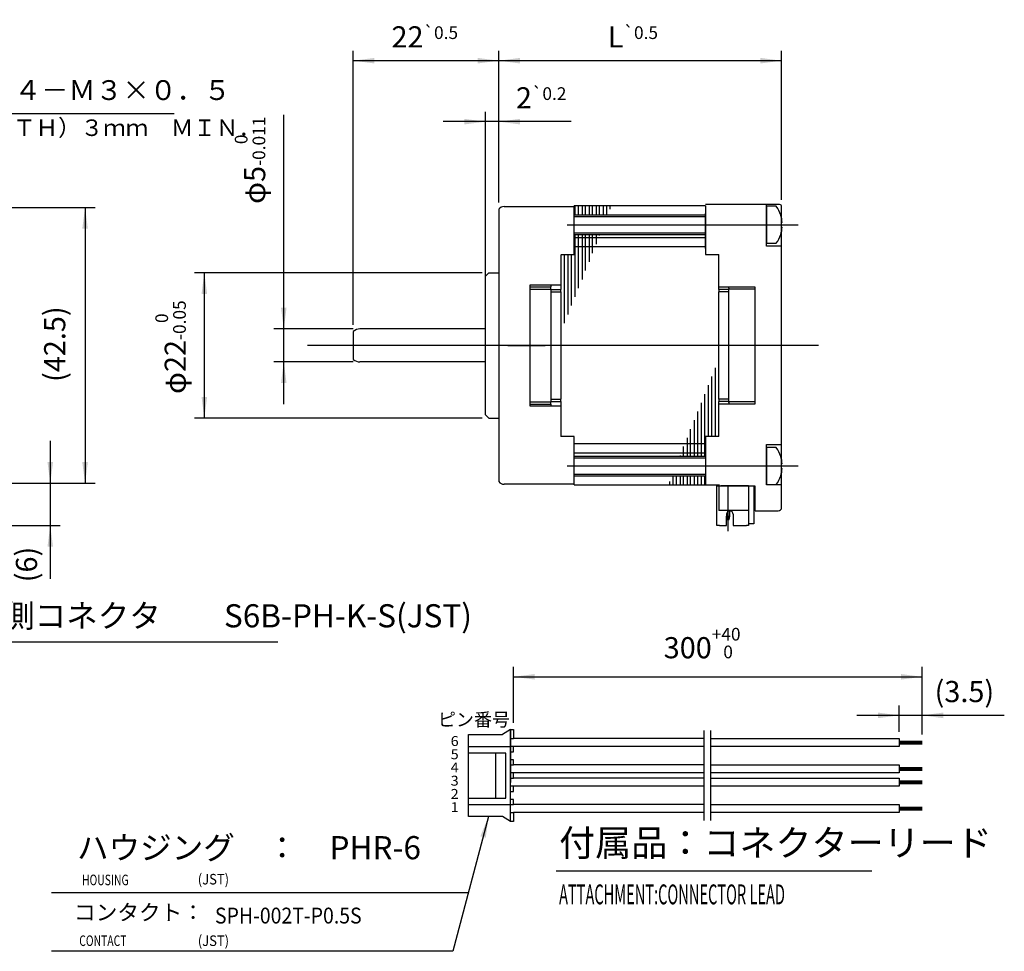
# Model space of a CAD drawing. Units: millimetres. Extents: x -347 to -123, y 75 to 222.
# Drawn here: x -272 to -123, y 81 to 222 of the extents above; entities that cross this region are included whole.
import ezdxf

# ---------------------------------------------------------------- set-up
doc = ezdxf.new("R2010")
doc.units = ezdxf.units.MM
doc.linetypes.add('DASH_CENTER', pattern=[14, 11, -1, 1, -1])
doc.linetypes.add('DOTTED', pattern=[1, 0, -1])
doc.layers.add('1', color=7, linetype='Continuous')
doc.layers.add('9', color=7, linetype='Continuous')
doc.styles.add('CONVERTER_11', font='txt.shx', dxfattribs={"width": 1.07})
doc.styles.add('CONVERTER_12', font='txt.shx', dxfattribs={"width": 0.749})
doc.styles.add('CONVERTER_13', font='txt.shx', dxfattribs={"width": 0.9})
doc.styles.add('CONVERTER_15', font='txt.shx', dxfattribs={"width": 0.642})
doc.styles.add('CONVERTER_16', font='txt.shx', dxfattribs={"width": 0.63})
doc.styles.add('CONVERTER_18', font='txt.shx', dxfattribs={"width": 0.72})
doc.styles.add('CONVERTER_19', font='txt.shx', dxfattribs={"width": 1.215})
doc.styles.add('CONVERTER_20', font='txt.shx', dxfattribs={"width": 0.54})
doc.dimstyles.new('ME10_DIM_10', dxfattribs={"dimtxt": 3.2, "dimasz": 3.2, "dimexe": 1.5, "dimexo": 1, "dimgap": 2, "dimtad": 1, "dimdec": 4, "dimdsep": 46, "dimtxsty": 'CONVERTER_13', "dimsah": 1, "dimcen": 0.09, "dimclrd": 2, "dimclre": 2, "dimclrt": 2, "dimadec": 0, "dimazin": 0, "dimtol": 1, "dimtp": 40, "dimtfac": 0.6, "dimtdec": 0, "dimtix": 1, "dimtmove": 0, "dimatfit": 3, "dimfxl": 1, "dimtolj": 1, "dimtzin": 0, "dimarcsym": 0})
doc.dimstyles.new('ME10_DIM_11', dxfattribs={"dimtxt": 3.2, "dimasz": 3.2, "dimexe": 1.5, "dimexo": 1, "dimgap": 2, "dimtad": 1, "dimdec": 4, "dimdsep": 46, "dimtxsty": 'CONVERTER_13', "dimsah": 1, "dimcen": 0.09, "dimclrd": 2, "dimclre": 2, "dimclrt": 2, "dimadec": 0, "dimazin": 0, "dimtfac": 1, "dimtdec": 4, "dimtix": 1, "dimtmove": 0, "dimatfit": 3, "dimfxl": 1, "dimtolj": 1, "dimtzin": 0, "dimarcsym": 0})
doc.dimstyles.new('ME10_DIM_12', dxfattribs={"dimtxt": 3.2, "dimasz": 3.2, "dimexe": 1.5, "dimexo": 1, "dimgap": 2, "dimtad": 1, "dimdec": 4, "dimdsep": 46, "dimtxsty": 'CONVERTER_13', "dimsah": 1, "dimcen": 0.09, "dimclrd": 2, "dimclre": 2, "dimclrt": 2, "dimadec": 0, "dimazin": 0, "dimtol": 1, "dimtp": 0.5, "dimtm": 0.5, "dimtfac": 0.6, "dimtdec": 1, "dimtix": 1, "dimtmove": 0, "dimatfit": 3, "dimfxl": 1, "dimtolj": 1, "dimtzin": 0, "dimarcsym": 0})
doc.dimstyles.new('ME10_DIM_13', dxfattribs={"dimtxt": 3.2, "dimasz": 3.2, "dimexe": 1.5, "dimexo": 1, "dimgap": 2, "dimtad": 1, "dimdec": 4, "dimdsep": 46, "dimtxsty": 'CONVERTER_13', "dimsah": 1, "dimcen": 0.09, "dimclrd": 2, "dimclre": 2, "dimclrt": 2, "dimadec": 0, "dimazin": 0, "dimtol": 1, "dimtp": 0.2, "dimtm": 0.2, "dimtfac": 0.6, "dimtdec": 1, "dimtix": 1, "dimtmove": 0, "dimatfit": 3, "dimfxl": 1, "dimtolj": 1, "dimtzin": 0, "dimarcsym": 0})
doc.dimstyles.new('ME10_DIM_14', dxfattribs={"dimtxt": 3.2, "dimasz": 3.2, "dimexe": 1.5, "dimexo": 1, "dimgap": 2, "dimtad": 1, "dimdec": 4, "dimdsep": 46, "dimtxsty": 'CONVERTER_13', "dimsah": 1, "dimcen": 0.09, "dimclrd": 2, "dimclre": 2, "dimclrt": 2, "dimadec": 0, "dimazin": 0, "dimtol": 1, "dimtp": 0.5, "dimtm": 0.5, "dimtfac": 0.6, "dimtdec": 1, "dimtix": 1, "dimtmove": 0, "dimatfit": 3, "dimfxl": 1, "dimtolj": 1, "dimtzin": 0, "dimarcsym": 0})
doc.dimstyles.new('ME10_DIM_16', dxfattribs={"dimtxt": 3.2, "dimasz": 3.2, "dimexe": 1.5, "dimexo": 1, "dimgap": 2, "dimtad": 1, "dimdec": 4, "dimdsep": 46, "dimtxsty": 'CONVERTER_13', "dimsah": 1, "dimcen": 0.09, "dimclrd": 2, "dimclre": 2, "dimclrt": 2, "dimadec": 0, "dimazin": 0, "dimtfac": 1, "dimtdec": 4, "dimtix": 1, "dimtmove": 0, "dimatfit": 3, "dimfxl": 1, "dimtolj": 1, "dimtzin": 0, "dimarcsym": 0})
doc.dimstyles.new('ME10_DIM_18', dxfattribs={"dimtxt": 3.2, "dimasz": 3.2, "dimexe": 1.5, "dimexo": 1, "dimgap": 2, "dimtad": 1, "dimdec": 4, "dimdsep": 46, "dimtxsty": 'CONVERTER_13', "dimsah": 1, "dimcen": 0.09, "dimclrd": 2, "dimclre": 2, "dimclrt": 2, "dimadec": 0, "dimazin": 0, "dimtol": 1, "dimtm": 0.011, "dimtfac": 0.6, "dimtdec": 0, "dimtix": 1, "dimtmove": 0, "dimatfit": 3, "dimfxl": 1, "dimtolj": 1, "dimtzin": 0, "dimarcsym": 0})
doc.dimstyles.new('ME10_DIM_20', dxfattribs={"dimtxt": 3.2, "dimasz": 3.2, "dimexe": 1.5, "dimexo": 1, "dimgap": 2, "dimtad": 1, "dimdec": 4, "dimdsep": 46, "dimtxsty": 'CONVERTER_13', "dimsah": 1, "dimcen": 0.09, "dimclrd": 2, "dimclre": 2, "dimclrt": 2, "dimadec": 0, "dimazin": 0, "dimtol": 1, "dimtm": 0.05, "dimtfac": 0.6, "dimtdec": 0, "dimtix": 1, "dimtmove": 0, "dimatfit": 3, "dimfxl": 1, "dimtolj": 1, "dimtzin": 0, "dimarcsym": 0})
doc.dimstyles.new('ME10_DIM_21', dxfattribs={"dimtxt": 3.2, "dimasz": 3.2, "dimexe": 1.5, "dimexo": 1, "dimgap": 2, "dimtad": 1, "dimdec": 4, "dimdsep": 46, "dimtxsty": 'CONVERTER_13', "dimsah": 1, "dimcen": 0.09, "dimclrd": 2, "dimclre": 2, "dimclrt": 2, "dimadec": 0, "dimazin": 0, "dimtfac": 1, "dimtdec": 4, "dimtix": 1, "dimtmove": 0, "dimatfit": 3, "dimfxl": 1, "dimtolj": 1, "dimtzin": 0, "dimarcsym": 0})
doc.dimstyles.get("Standard").update_dxf_attribs({"dimtxt": 0.18, "dimasz": 0.18, "dimexe": 0.18, "dimexo": 0.0625, "dimgap": 0.09, "dimtad": 0, "dimtih": 1, "dimtoh": 1, "dimdec": 4, "dimzin": 0, "dimdsep": 46, "dimtxsty": 'Standard', "dimcen": 0.09, "dimadec": 0, "dimazin": 0, "dimtfac": 1, "dimtdec": 4, "dimtofl": 0, "dimtmove": 0, "dimatfit": 3, "dimfxl": 1, "dimtolj": 1, "dimtzin": 0, "dimarcsym": 0})

# ---------------------------------------------------------------- blocks, each defined once
blk = doc.blocks.new('*D32')
at = {"layer": '1', "color": 2, "linetype": 'Continuous'}
for p, q in [((-197.63, 115.21), (-197.63, 123.69)), ((-135.82, 113.46), (-135.82, 123.69)), ((-197.63, 122.19), (-135.82, 122.19))]:
    blk.add_line(p, q, dxfattribs=at)
at = {"layer": '1', "color": 2}
for points in [[(-194.43, 122.61), (-194.43, 121.77), (-197.63, 122.19)], [(-139.02, 121.77), (-139.02, 122.61), (-135.82, 122.19)]]:
    blk.add_solid(points, dxfattribs=at)
at = {"layer": '1', "color": 2, "insert": (-174.93, 124.99), "char_height": 3.2, "attachment_point": 7, "rotation": 0.0001, "line_spacing_factor": 0.60024, "style": 'CONVERTER_13'}
blk.add_mtext('\\C2;300\\C2;\\H1.92;\\S+40^  0;', dxfattribs=at)
blk = doc.blocks.new('*D33')
at = {"layer": '1', "color": 2, "linetype": 'Continuous'}
for p, q in [((-139.32, 113.86), (-139.32, 117.86)), ((-135.82, 113.46), (-135.82, 117.86)), ((-139.32, 116.36), (-145.72, 116.36)), ((-135.82, 116.36), (-139.32, 116.36)), ((-123.4, 116.36), (-135.82, 116.36))]:
    blk.add_line(p, q, dxfattribs=at)
at = {"layer": '1', "color": 2}
for points in [[(-142.52, 115.93), (-142.52, 116.78), (-139.32, 116.36)], [(-132.62, 116.78), (-132.62, 115.93), (-135.82, 116.36)]]:
    blk.add_solid(points, dxfattribs=at)
at = {"layer": '1', "color": 2, "insert": (-133.94, 118.36), "char_height": 3.2, "attachment_point": 7, "rotation": 0.0001, "line_spacing_factor": 0.60024, "style": 'CONVERTER_13'}
blk.add_mtext('\\C2;(\\C2;3.5\\C2;)', dxfattribs=at)
blk = doc.blocks.new('*D34')
at = {"layer": '1', "color": 2, "linetype": 'Continuous'}
for p, q in [((-199.89, 193.91), (-199.89, 216.88)), ((-157.09, 194.31), (-157.09, 216.88)), ((-157.09, 215.38), (-199.89, 215.38))]:
    blk.add_line(p, q, dxfattribs=at)
at = {"layer": '1', "color": 2}
for points in [[(-196.69, 215.8), (-196.69, 214.96), (-199.89, 215.38)], [(-160.29, 214.96), (-160.29, 215.8), (-157.09, 215.38)]]:
    blk.add_solid(points, dxfattribs=at)
at = {"layer": '1', "color": 2, "insert": (-183.38, 217.38), "char_height": 3.2, "attachment_point": 7, "rotation": 0.0001, "line_spacing_factor": 0.60024, "style": 'CONVERTER_13'}
blk.add_mtext('\\C2;L\\C2;\\H1.92;{\\Fgdt;`}0.5', dxfattribs=at)
blk = doc.blocks.new('*D35')
at = {"layer": '1', "color": 2, "linetype": 'Continuous'}
for p, q in [((-201.89, 182.51), (-201.89, 207.66)), ((-199.89, 193.91), (-199.89, 207.66)), ((-201.89, 206.16), (-208.29, 206.16)), ((-199.89, 206.16), (-201.89, 206.16)), ((-188.92, 206.16), (-199.89, 206.16))]:
    blk.add_line(p, q, dxfattribs=at)
at = {"layer": '1', "color": 2}
for points in [[(-205.09, 205.74), (-205.09, 206.58), (-201.89, 206.16)], [(-196.69, 206.58), (-196.69, 205.74), (-199.89, 206.16)]]:
    blk.add_solid(points, dxfattribs=at)
at = {"layer": '1', "color": 2, "insert": (-197.29, 208.16), "char_height": 3.2, "attachment_point": 7, "rotation": 0.0001, "line_spacing_factor": 0.60024, "style": 'CONVERTER_13'}
blk.add_mtext('\\C2;2\\C2;\\H1.92;{\\Fgdt;`}0.2', dxfattribs=at)
blk = doc.blocks.new('*D36')
at = {"layer": '1', "color": 2, "linetype": 'Continuous'}
for p, q in [((-221.89, 175.43), (-221.89, 216.88)), ((-199.89, 193.91), (-199.89, 216.88)), ((-199.89, 215.38), (-221.89, 215.38))]:
    blk.add_line(p, q, dxfattribs=at)
at = {"layer": '1', "color": 2}
for points in [[(-218.69, 215.8), (-218.69, 214.96), (-221.89, 215.38)], [(-203.09, 214.96), (-203.09, 215.8), (-199.89, 215.38)]]:
    blk.add_solid(points, dxfattribs=at)
at = {"layer": '1', "color": 2, "insert": (-216.11, 217.38), "char_height": 3.2, "attachment_point": 7, "rotation": 0.0001, "line_spacing_factor": 0.60024, "style": 'CONVERTER_13'}
blk.add_mtext('\\C2;22\\C2;\\H1.92;{\\Fgdt;`}0.5', dxfattribs=at)
blk = doc.blocks.new('*D38')
at = {"layer": '1', "color": 2, "linetype": 'Continuous'}
for p, q in [((-289.43, 193.16), (-260.97, 193.16)), ((-262.47, 193.16), (-262.47, 151.46)), ((-289.43, 151.46), (-260.97, 151.46))]:
    blk.add_line(p, q, dxfattribs=at)
at = {"layer": '1', "color": 2}
for points in [[(-262.05, 189.96), (-262.9, 189.96), (-262.47, 193.16)], [(-262.9, 154.66), (-262.05, 154.66), (-262.47, 151.46)]]:
    blk.add_solid(points, dxfattribs=at)
at = {"layer": '1', "color": 2, "insert": (-264.47, 166.79), "char_height": 3.2, "attachment_point": 7, "rotation": 90, "line_spacing_factor": 0.60024, "style": 'CONVERTER_13'}
blk.add_mtext('(42.5)', dxfattribs=at)
blk = doc.blocks.new('*D40')
at = {"layer": '1', "color": 2, "linetype": 'Continuous'}
for p, q in [((-232.41, 174.81), (-232.41, 207.21)), ((-221.89, 174.81), (-233.91, 174.81)), ((-232.41, 169.81), (-232.41, 174.81)), ((-221.89, 169.81), (-233.91, 169.81)), ((-232.41, 163.41), (-232.41, 169.81))]:
    blk.add_line(p, q, dxfattribs=at)
at = {"layer": '1', "color": 2}
for points in [[(-232.83, 178.01), (-231.99, 178.01), (-232.41, 174.81)], [(-231.99, 166.61), (-232.83, 166.61), (-232.41, 169.81)]]:
    blk.add_solid(points, dxfattribs=at)
at = {"layer": '1', "color": 2, "insert": (-235.21, 193.72), "char_height": 3.2, "attachment_point": 7, "rotation": 90, "line_spacing_factor": 0.60024, "style": 'CONVERTER_13'}
blk.add_mtext('\\C2;φ\\C2;\\C2;5\\C2;\\H1.92;\\S 0^ -0.011;', dxfattribs=at)
blk = doc.blocks.new('*D42')
at = {"layer": '1', "color": 2, "linetype": 'Continuous'}
for p, q in [((-202.39, 183.31), (-245.93, 183.31)), ((-244.43, 183.31), (-244.43, 161.31)), ((-202.39, 161.31), (-245.93, 161.31))]:
    blk.add_line(p, q, dxfattribs=at)
at = {"layer": '1', "color": 2}
for points in [[(-244.01, 180.11), (-244.85, 180.11), (-244.43, 183.31)], [(-244.85, 164.51), (-244.01, 164.51), (-244.43, 161.31)]]:
    blk.add_solid(points, dxfattribs=at)
at = {"layer": '1', "color": 2, "insert": (-247.23, 164.97), "char_height": 3.2, "attachment_point": 7, "rotation": 90, "line_spacing_factor": 0.60024, "style": 'CONVERTER_13'}
blk.add_mtext('\\C2;φ\\C2;\\C2;22\\C2;\\H1.92;\\S 0^ -0.05;', dxfattribs=at)
blk = doc.blocks.new('*D43')
at = {"layer": '1', "color": 2, "linetype": 'Continuous'}
for p, q in [((-267.74, 157.86), (-267.74, 151.46)), ((-289.43, 151.46), (-266.24, 151.46)), ((-267.74, 151.46), (-267.74, 145.06)), ((-301.33, 145.06), (-266.24, 145.06)), ((-267.74, 145.06), (-267.74, 137.03))]:
    blk.add_line(p, q, dxfattribs=at)
at = {"layer": '1', "color": 2}
for points in [[(-268.16, 154.66), (-267.32, 154.66), (-267.74, 151.46)], [(-267.32, 141.86), (-268.16, 141.86), (-267.74, 145.06)]]:
    blk.add_solid(points, dxfattribs=at)
at = {"layer": '1', "color": 2, "insert": (-269.74, 136.49), "char_height": 3.2, "attachment_point": 7, "rotation": 90, "line_spacing_factor": 0.60024, "style": 'CONVERTER_13'}
blk.add_mtext('\\C2;(\\C2;6\\C2;)', dxfattribs=at)

msp = doc.modelspace()

# ---------------------------------------------------------------- linework, layer by layer
at = {"color": 3, "linetype": 'Continuous'}
for p, q in [((-168.58836, 191.41084), (-168.58836, 192.2644)), ((-168.58836, 191.2644), (-168.58836, 191.41084)), ((-168.58836, 189.73425), (-168.58836, 191.2644)), ((-168.58836, 189.37473), (-168.58836, 189.73425)), ((-168.58836, 188.11084), (-168.58836, 189.37473)), ((-168.58836, 187.85879), (-168.58836, 188.11084)), ((-168.58836, 187.53132), (-168.58836, 187.85879)), ((-168.58836, 187.26156), (-168.58836, 187.53132)), ((-168.58836, 187.09343), (-168.58836, 187.26156)), ((-168.58836, 186.96563), (-168.58836, 187.09343)), ((-190.48836, 185.94578), (-190.48836, 184.21901)), ((-166.58836, 185.94178), (-166.58836, 186.05893)), ((-166.58836, 183.19916), (-166.58836, 185.94178)), ((-190.48836, 184.21901), (-190.48836, 184.10185)), ((-190.48836, 184.10185), (-190.48836, 183.19916)), ((-190.48836, 183.19916), (-190.48836, 182.78609)), ((-190.48836, 182.78609), (-190.48836, 180.78298)), ((-166.58836, 182.78609), (-166.58836, 183.19916)), ((-166.58836, 180.78298), (-166.58836, 182.78609)), ((-195.18836, 181.17649), (-191.98836, 181.17649)), ((-195.18836, 180.82293), (-191.98836, 180.82293)), ((-191.98836, 181.43359), (-191.98836, 181.17649)), ((-191.98836, 180.94867), (-191.98836, 181.17649)), ((-191.98836, 180.82293), (-191.98836, 180.94867)), ((-191.98836, 180.82293), (-191.98836, 180.59511)), ((-191.98836, 180.78298), (-190.48836, 180.78298)), ((-191.98836, 180.59511), (-191.98836, 164.02657)), ((-191.98836, 180.42943), (-190.48836, 180.42943)), ((-190.48836, 180.42943), (-190.48836, 180.78298)), ((-190.48836, 180.42943), (-190.48836, 180.36877)), ((-190.48836, 180.36877), (-190.48836, 180.01522)), ((-166.58836, 180.78298), (-166.58836, 180.42943)), ((-165.08836, 180.78298), (-166.58836, 180.78298)), ((-165.08836, 180.42943), (-166.58836, 180.42943)), ((-166.58836, 180.36877), (-166.58836, 180.42943)), ((-166.58836, 180.01522), (-166.58836, 180.36877)), ((-165.08836, 180.94867), (-165.08836, 181.17649)), ((-165.08836, 180.94867), (-165.08836, 180.82293)), ((-161.49284, 180.82293), (-165.08836, 180.82293)), ((-165.08836, 180.59511), (-165.08836, 180.82293)), ((-165.08836, 176.71275), (-165.08836, 180.59511)), ((-161.08836, 180.82293), (-161.49284, 180.82293)), ((-190.48836, 180.01522), (-190.48836, 179.51638)), ((-190.48836, 179.51638), (-190.48836, 179.269)), ((-190.48836, 179.269), (-190.48836, 177.66862)), ((-166.58836, 179.51638), (-166.58836, 180.01522)), ((-166.58836, 179.269), (-166.58836, 179.51638)), ((-166.58836, 177.66862), (-166.58836, 179.269)), ((-190.48836, 177.66862), (-190.48836, 177.42124)), ((-190.48836, 177.42124), (-190.48836, 174.73584)), ((-166.58836, 177.42124), (-166.58836, 177.66862)), ((-166.58836, 174.73584), (-166.58836, 177.42124)), ((-165.08836, 173.17193), (-165.08836, 176.71275)), ((-190.48836, 174.73584), (-190.48836, 174.56049)), ((-190.48836, 174.56049), (-190.48836, 174.33584)), ((-190.48836, 174.33584), (-190.48836, 170.28584)), ((-166.58836, 174.56049), (-166.58836, 174.73584)), ((-166.58836, 174.33584), (-166.58836, 174.56049)), ((-166.58836, 170.28584), (-166.58836, 174.33584)), ((-165.08836, 164.02657), (-165.08836, 173.17193)), ((-190.48836, 170.28584), (-190.48836, 170.06119)), ((-190.48836, 170.06119), (-190.48836, 169.88584)), ((-190.48836, 169.88584), (-190.48836, 167.20045)), ((-166.58836, 170.06119), (-166.58836, 170.28584)), ((-166.58836, 169.88584), (-166.58836, 170.06119)), ((-166.58836, 167.20045), (-166.58836, 169.88584)), ((-190.48836, 167.20045), (-190.48836, 166.95306)), ((-190.48836, 166.95306), (-190.48836, 165.35269)), ((-166.58836, 166.95306), (-166.58836, 167.20045)), ((-166.58836, 165.35269), (-166.58836, 166.95306)), ((-191.98836, 164.19226), (-190.48836, 164.19226)), ((-191.98836, 164.02657), (-191.98836, 163.79875)), ((-190.48836, 165.35269), (-190.48836, 165.1053)), ((-190.48836, 165.1053), (-190.48836, 164.60647)), ((-190.48836, 164.60647), (-190.48836, 164.25292)), ((-190.48836, 164.25292), (-190.48836, 164.19226)), ((-190.48836, 163.8387), (-190.48836, 164.19226)), ((-166.58836, 165.1053), (-166.58836, 165.35269)), ((-166.58836, 164.60647), (-166.58836, 165.1053)), ((-166.58836, 164.25292), (-166.58836, 164.60647)), ((-166.58836, 164.19226), (-166.58836, 164.25292)), ((-166.58836, 164.19226), (-166.58836, 163.8387)), ((-165.08836, 164.19226), (-166.58836, 164.19226)), ((-165.08836, 163.79875), (-165.08836, 164.02657)), ((-195.18836, 163.79875), (-191.98836, 163.79875)), ((-195.18836, 163.4452), (-191.98836, 163.4452)), ((-191.98836, 163.8387), (-190.48836, 163.8387)), ((-191.98836, 163.67302), (-191.98836, 163.79875)), ((-191.98836, 163.4452), (-191.98836, 163.67302)), ((-191.98836, 163.4452), (-191.98836, 163.18568)), ((-190.48836, 163.8387), (-190.48836, 161.8356)), ((-166.58836, 161.8356), (-166.58836, 163.8387)), ((-165.08836, 163.8387), (-166.58836, 163.8387)), ((-161.08836, 163.79875), (-165.08836, 163.79875)), ((-165.08836, 163.67302), (-165.08836, 163.79875)), ((-165.08836, 163.67302), (-165.08836, 163.48809)), ((-190.48836, 161.8356), (-190.48836, 161.42253)), ((-190.48836, 161.42253), (-190.48836, 160.51984)), ((-166.58836, 161.42253), (-166.58836, 161.8356)), ((-166.58836, 160.51984), (-166.58836, 161.42253)), ((-190.48836, 160.51984), (-190.48836, 158.56275)), ((-166.58836, 160.40268), (-166.58836, 160.51984)), ((-166.58836, 158.56275), (-166.58836, 160.40268)), ((-166.58836, 151.26084), (-166.58836, 147.86084)), ((-166.58836, 147.86084), (-166.58836, 147.36084)), ((-162.08836, 148.86084), (-162.08836, 148.36084)), ((-162.08836, 148.36084), (-162.08836, 147.86084)), ((-162.08836, 147.86084), (-162.08836, 147.36084)), ((-162.08836, 147.36084), (-166.58836, 147.36084))]:
    msp.add_line(p, q, dxfattribs=at)
at = {"color": 4, "linetype": 'DOTTED'}
msp.add_line((-192.98836, 163.68981), (-192.98836, 163.6893), dxfattribs=at)
at = {"color": 2, "linetype": 'Continuous'}
msp.add_line((-162.08836, 151.0588), (-162.08836, 148.86084), dxfattribs=at)
at = {"layer": '1', "color": 3, "linetype": 'Continuous'}
for p, q in [((-199.88836, 192.91084), (-199.88836, 151.71084)), ((-168.58836, 193.41084), (-188.48836, 193.41084)), ((-188.48836, 193.31084), (-188.48836, 193.41084)), ((-188.48836, 186.05893), (-188.48836, 193.31084)), ((-188.48836, 193.31084), (-188.48836, 193.31084)), ((-157.38836, 193.61084), (-168.58836, 193.61084)), ((-168.58836, 193.41084), (-168.58836, 193.31084)), ((-168.58836, 193.31084), (-168.58836, 193.31084)), ((-168.58836, 193.31084), (-168.58836, 186.05893)), ((-159.38836, 187.31084), (-159.38836, 193.61084)), ((-159.38836, 193.36084), (-159.38836, 192.27084)), ((-157.88964, 193.36084), (-159.38836, 193.36084)), ((-159.38836, 192.27084), (-159.38836, 188.85084)), ((-157.08836, 147.81084), (-157.08836, 193.31084)), ((-188.48836, 191.79021), (-188.48836, 192.06084)), ((-188.48836, 192.06084), (-168.58836, 192.06084)), ((-188.48836, 189.33148), (-188.48836, 191.79021)), ((-168.58836, 192.06084), (-168.58836, 191.79021)), ((-168.58836, 191.79021), (-168.58836, 189.33148)), ((-157.00207, 190.92334), (-157.17707, 190.92334)), ((-157.17707, 190.92334), (-157.17707, 190.19834)), ((-157.08836, 191.70729), (-157.08836, 191.70729)), ((-188.48836, 189.06084), (-188.48836, 189.33148)), ((-168.58836, 189.33148), (-168.58836, 189.06084)), ((-157.17707, 190.19834), (-157.00207, 190.19834)), ((-168.58836, 189.06084), (-188.48836, 189.06084)), ((-168.58836, 188.58858), (-188.48836, 188.58858)), ((-159.38836, 188.85084), (-159.38836, 187.76084)), ((-159.38836, 187.76084), (-157.88964, 187.76084)), ((-168.58836, 187.21084), (-188.48836, 187.21084)), ((-157.08836, 187.31084), (-159.38836, 187.31084)), ((-190.48836, 186.05893), (-188.48836, 186.05893)), ((-168.58836, 186.05893), (-166.58836, 186.05893)), ((-201.88836, 182.81084), (-201.38836, 183.31084)), ((-201.38836, 183.31084), (-199.88836, 183.31084)), ((-201.88836, 181.51084), (-201.88836, 182.81084)), ((-201.88836, 163.11084), (-201.88836, 181.51084)), ((-190.48836, 181.43359), (-195.18836, 181.43359)), ((-195.18836, 181.43359), (-195.18836, 163.18568)), ((-161.08836, 181.13359), (-166.58836, 181.13359)), ((-161.08836, 180.99492), (-161.08836, 181.13359)), ((-161.08836, 163.93415), (-161.08836, 180.99492)), ((-221.88836, 174.42888), (-221.88836, 170.19281)), ((-201.88836, 174.81084), (-220.88836, 174.81084)), ((-201.88836, 169.81084), (-220.88836, 169.81084)), ((-161.08836, 163.48809), (-161.08836, 163.93415)), ((-201.88836, 161.81084), (-201.88836, 163.11084)), ((-195.18836, 163.18568), (-190.48836, 163.18568)), ((-166.58836, 163.48809), (-161.08836, 163.48809)), ((-201.38836, 161.31084), (-201.88836, 161.81084)), ((-201.38836, 161.31084), (-199.88836, 161.31084)), ((-188.48836, 158.56275), (-190.48836, 158.56275)), ((-188.48836, 151.31084), (-188.48836, 158.56275)), ((-166.58836, 158.56275), (-168.58836, 158.56275)), ((-168.58836, 158.56275), (-168.58836, 151.31084)), ((-168.58836, 157.41084), (-188.48836, 157.41084)), ((-159.38836, 157.31084), (-157.08836, 157.31084)), ((-159.38836, 151.21084), (-159.38836, 157.31084)), ((-157.88964, 156.86084), (-159.38836, 156.86084)), ((-159.38836, 156.86084), (-159.38836, 155.77084)), ((-168.58836, 156.03311), (-188.48836, 156.03311)), ((-188.48836, 155.56084), (-168.58836, 155.56084)), ((-159.38836, 155.77084), (-159.38836, 152.35084)), ((-157.17707, 154.42334), (-157.17707, 153.69834)), ((-157.00207, 154.42334), (-157.17707, 154.42334)), ((-157.17707, 153.69834), (-157.00207, 153.69834)), ((-168.58836, 152.56084), (-188.48836, 152.56084)), ((-159.38836, 152.35084), (-159.38836, 151.26084)), ((-188.48836, 151.21084), (-188.48836, 151.31084)), ((-188.48836, 151.31084), (-188.48836, 151.31084)), ((-188.48836, 151.21084), (-166.58836, 151.21084)), ((-168.58836, 151.31084), (-168.58836, 151.31084)), ((-168.58836, 151.31084), (-168.58836, 151.21084)), ((-166.88836, 147.0588), (-166.88836, 151.0588)), ((-166.88836, 151.0588), (-166.28836, 151.0588)), ((-165.93176, 151.0588), (-166.28836, 151.0588)), ((-162.08836, 151.0588), (-165.93176, 151.0588)), ((-162.08836, 151.0588), (-162.08836, 145.0588)), ((-161.28836, 151.01084), (-161.28836, 145.3088)), ((-161.08836, 147.31084), (-161.08836, 151.01084)), ((-159.38836, 151.26084), (-157.88964, 151.26084)), ((-157.08836, 151.21084), (-159.38836, 151.21084)), ((-166.88836, 145.0588), (-166.88836, 147.0588)), ((-165.43836, 146.76669), (-165.43836, 146.49003)), ((-165.43836, 145.0588), (-165.43836, 146.49003)), ((-165.43836, 146.49003), (-165.363, 146.0088)), ((-165.43836, 146.49003), (-164.93836, 146.49003)), ((-165.363, 146.0088), (-165.01372, 146.0088)), ((-165.01372, 146.0088), (-164.93836, 146.49003)), ((-164.93836, 146.49003), (-164.93836, 147.26669)), ((-164.43836, 146.76669), (-164.43836, 145.0588)), ((-166.4857, 145.0588), (-166.88836, 145.0588)), ((-166.4857, 145.0588), (-165.43836, 145.0588)), ((-164.43836, 145.0588), (-162.64757, 145.0588)), ((-162.64757, 145.0588), (-162.38836, 145.0588)), ((-162.08836, 145.0588), (-162.38836, 145.0588)), ((-161.28836, 145.3088), (-162.08836, 145.3088)), ((-204.47899, 113.45695), (-199.32899, 113.45695)), ((-204.47899, 101.05695), (-204.47899, 113.45695)), ((-198.12899, 114.20695), (-199.32899, 113.45695)), ((-198.12899, 100.30695), (-198.12899, 114.20695)), ((-198.12899, 114.20695), (-197.62899, 114.20695)), ((-198.12899, 114.20695), (-198.12899, 106.20695)), ((-197.62899, 114.20695), (-197.62899, 112.85695)), ((-198.12899, 112.85695), (-197.62899, 112.85695)), ((-168.83181, 112.85695), (-197.62899, 112.85695)), ((-167.83181, 112.85695), (-139.32024, 112.85695)), ((-139.32024, 112.85695), (-139.32024, 111.65695)), ((-204.47899, 111.65695), (-198.12899, 111.65695)), ((-198.82899, 110.65695), (-204.47899, 110.65695)), ((-200.32899, 103.85695), (-200.32899, 110.65695)), ((-198.82899, 103.85695), (-198.82899, 110.65695)), ((-197.62899, 111.65695), (-198.12899, 111.65695)), ((-197.62899, 111.65695), (-198.12899, 111.65695)), ((-198.12899, 110.85695), (-197.62899, 110.85695)), ((-198.12899, 110.85695), (-197.62899, 110.85695)), ((-197.62899, 110.85695), (-197.62899, 111.65695)), ((-197.62899, 110.85695), (-197.62899, 111.65695)), ((-168.83181, 111.65695), (-197.62899, 111.65695)), ((-139.32024, 111.65695), (-167.83181, 111.65695)), ((-197.62899, 109.65695), (-198.12899, 109.65695)), ((-197.62899, 109.65695), (-198.12899, 109.65695)), ((-198.12899, 108.85695), (-197.62899, 108.85695)), ((-198.12899, 108.85695), (-197.62899, 108.85695)), ((-197.62899, 108.85695), (-197.62899, 109.65695)), ((-197.62899, 108.85695), (-197.62899, 109.65695)), ((-168.83181, 108.85695), (-197.62899, 108.85695)), ((-167.83181, 108.85695), (-139.32024, 108.85695)), ((-139.32024, 108.85695), (-139.32024, 107.65695)), ((-197.62899, 107.65695), (-198.12899, 107.65695)), ((-197.62899, 107.65695), (-198.12899, 107.65695)), ((-197.62899, 106.85695), (-197.62899, 107.65695)), ((-197.62899, 106.85695), (-197.62899, 107.65695)), ((-168.83181, 107.65695), (-197.62899, 107.65695)), ((-139.32024, 107.65695), (-167.83181, 107.65695)), ((-198.12899, 106.85695), (-197.62899, 106.85695)), ((-198.12899, 106.85695), (-197.62899, 106.85695)), ((-168.83181, 106.85695), (-197.62899, 106.85695)), ((-167.83181, 106.85695), (-139.32024, 106.85695)), ((-139.32024, 106.85695), (-139.32024, 105.65695)), ((-197.62899, 105.65695), (-198.12899, 105.65695)), ((-197.62899, 105.65695), (-198.12899, 105.65695)), ((-198.12899, 104.85695), (-197.62899, 104.85695)), ((-198.12899, 104.85695), (-197.62899, 104.85695)), ((-197.62899, 104.85695), (-197.62899, 105.65695)), ((-197.62899, 104.85695), (-197.62899, 105.65695)), ((-168.83181, 105.65695), (-197.62899, 105.65695)), ((-139.32024, 105.65695), (-167.83181, 105.65695)), ((-204.47899, 103.85695), (-198.82899, 103.85695)), ((-204.47899, 102.85695), (-198.12899, 102.85695)), ((-197.62899, 103.65695), (-198.12899, 103.65695)), ((-197.62899, 103.65695), (-198.12899, 103.65695)), ((-198.12899, 102.85695), (-197.62899, 102.85695)), ((-198.12899, 102.85695), (-197.62899, 102.85695)), ((-197.62899, 102.85695), (-197.62899, 103.65695)), ((-197.62899, 102.85695), (-197.62899, 103.65695)), ((-168.83181, 102.85695), (-197.62899, 102.85695)), ((-167.83181, 102.85695), (-139.32024, 102.85695)), ((-139.32024, 102.85695), (-139.32024, 101.65695)), ((-198.12899, 101.65695), (-197.62899, 101.65695)), ((-197.62899, 101.65695), (-197.62899, 100.30695)), ((-168.83181, 101.65695), (-197.62899, 101.65695)), ((-139.32024, 101.65695), (-167.83181, 101.65695)), ((-199.32899, 101.05695), (-204.47899, 101.05695)), ((-198.12899, 100.30695), (-199.32899, 101.05695)), ((-197.62899, 100.30695), (-198.12899, 100.30695))]:
    msp.add_line(p, q, dxfattribs=at)
at = {"layer": '1', "color": 2, "linetype": 'Continuous'}
for p, q in [((-188.35503, 193.41084), (-188.35503, 192.06084)), ((-187.82169, 192.06084), (-187.82169, 193.41084)), ((-187.28836, 193.41084), (-187.28836, 192.06084)), ((-186.75503, 192.06084), (-186.75503, 193.41084)), ((-186.22169, 193.41084), (-186.22169, 192.06084)), ((-185.68836, 192.06084), (-185.68836, 193.41084)), ((-185.15503, 193.41084), (-185.15503, 192.06084)), ((-184.62169, 192.06084), (-184.62169, 193.41084)), ((-184.08836, 193.41084), (-184.08836, 192.06084)), ((-183.55503, 192.06084), (-183.55503, 193.41084)), ((-183.02169, 192.91084), (-183.02169, 193.41084)), ((-188.48836, 191.79021), (-168.58836, 191.79021)), ((-188.48836, 189.33148), (-168.58836, 189.33148)), ((-188.35503, 189.06084), (-188.35503, 179.65896)), ((-187.82169, 180.98415), (-187.82169, 189.06084)), ((-187.28836, 189.06084), (-187.28836, 182.30934)), ((-186.75503, 183.63453), (-186.75503, 189.06084)), ((-186.22169, 189.06084), (-186.22169, 184.95972)), ((-185.68836, 186.2849), (-185.68836, 189.06084)), ((-185.15503, 189.06084), (-185.15503, 187.61009)), ((-184.62169, 188.93528), (-184.62169, 189.06084)), ((-189.95503, 175.6834), (-189.95503, 186.05893)), ((-189.42169, 186.05893), (-189.42169, 177.00859)), ((-188.88836, 178.33378), (-188.88836, 186.05893)), ((-167.12169, 168.93829), (-167.12169, 158.56275)), ((-167.65503, 158.56275), (-167.65503, 167.6131)), ((-168.18836, 166.28791), (-168.18836, 158.56275)), ((-168.72169, 155.56084), (-168.72169, 164.96272)), ((-169.25503, 163.63754), (-169.25503, 155.56084)), ((-170.32169, 160.98716), (-170.32169, 155.56084)), ((-169.78836, 155.56084), (-169.78836, 162.31235)), ((-170.85503, 155.56084), (-170.85503, 159.66197)), ((-171.38836, 158.33678), (-171.38836, 155.56084)), ((-171.92169, 155.56084), (-171.92169, 157.0116)), ((-188.48836, 155.29021), (-168.58836, 155.29021)), ((-172.45503, 155.68641), (-172.45503, 155.56084)), ((-188.48836, 152.83148), (-168.58836, 152.83148)), ((-173.52169, 152.56084), (-173.52169, 151.21084)), ((-172.98836, 151.21084), (-172.98836, 152.56084)), ((-172.45503, 152.56084), (-172.45503, 151.21084)), ((-171.92169, 151.21084), (-171.92169, 152.56084)), ((-171.38836, 152.56084), (-171.38836, 151.21084)), ((-170.85503, 151.21084), (-170.85503, 152.56084)), ((-170.32169, 152.56084), (-170.32169, 151.21084)), ((-169.78836, 151.21084), (-169.78836, 152.56084)), ((-169.25503, 152.56084), (-169.25503, 151.21084)), ((-168.72169, 151.21084), (-168.72169, 152.56084)), ((-174.05503, 151.71084), (-174.05503, 151.21084)), ((-168.83181, 114.05695), (-168.83181, 100.45695)), ((-167.83181, 114.05695), (-167.83181, 100.45695)), ((-191.18103, 92.82679), (-143.45988, 92.82679)), ((-267.5639, 89.56047), (-204.47367, 89.56047))]:
    msp.add_line(p, q, dxfattribs=at)
at = {"layer": '1', "color": 1, "linetype": 'Continuous'}
for p, q in [((-189.55595, 190.56084), (-154.58836, 190.56084)), ((-185.68935, 172.31084), (-228.81632, 172.31084)), ((-198.51659, 172.31084), (-192.86879, 172.31084)), ((-164.08836, 172.31084), (-192.98836, 172.31084)), ((-151.51369, 172.31084), (-171.23209, 172.31084)), ((-152.08836, 172.31084), (-168.98836, 172.31084)), ((-154.58836, 154.06084), (-189.55595, 154.06084))]:
    msp.add_line(p, q, dxfattribs=at)
at = {"layer": '1', "color": 1, "linetype": 'DASH_CENTER'}
msp.add_line((-165.18836, 144.20067), (-165.18836, 151.1088), dxfattribs=at)
at = {"layer": '1', "color": 6, "linetype": 'Continuous'}
for p, q in [((-139.32024, 112.45695), (-135.82024, 112.45695)), ((-139.32024, 112.25695), (-135.82024, 112.25695)), ((-139.32024, 112.05695), (-135.82024, 112.05695)), ((-139.32024, 108.45695), (-135.82024, 108.45695)), ((-139.32024, 108.25695), (-135.82024, 108.25695)), ((-139.32024, 108.05695), (-135.82024, 108.05695)), ((-139.32024, 106.45695), (-135.82024, 106.45695)), ((-139.32024, 106.25695), (-135.82024, 106.25695)), ((-139.32024, 106.05695), (-135.82024, 106.05695)), ((-139.32024, 102.45695), (-135.82024, 102.45695)), ((-139.32024, 102.25695), (-135.82024, 102.25695)), ((-139.32024, 102.05695), (-135.82024, 102.05695))]:
    msp.add_line(p, q, dxfattribs=at)
at = {"layer": '1', "color": 3, "linetype": 'Continuous'}
for centre, radius, start, end in [((-199.08836, 192.31084), 1, 90, 143.1301024), ((-161.78836, 190.56084), 4.8, 17.582776, 35.6853347), ((-157.38836, 193.31084), 0.3, 0, 90), ((-161.78836, 190.56084), 4.8, 4.3311487, 17.582776), ((-161.78836, 190.56084), 4.8, 342.417224, 355.6688513), ((-161.78836, 190.56084), 4.8, 324.3146653, 342.417224), ((-220.88836, 173.31084), 1.5, 90, 131.8103149), ((-220.88836, 171.31084), 1.5, 228.1896851, 270), ((-161.78836, 154.06084), 4.8, 17.582776, 35.6853347), ((-161.78836, 154.06084), 4.8, 4.3311487, 17.582776), ((-161.78836, 154.06084), 4.8, 342.417224, 355.6688513), ((-161.78836, 154.06084), 4.8, 324.3146653, 342.417224), ((-199.08836, 152.31084), 1, 216.8698976, 270), ((-157.58836, 147.81084), 0.5, 270, 360), ((-164.93836, 146.76669), 0.5, 0, 180)]:
    msp.add_arc(centre, radius, start, end, dxfattribs=at)
at = {"layer": '1', "color": 2}
msp.add_solid([(-201.84664, 97.85549), (-202.66127, 98.07069), (-201.43665, 101.05695)], dxfattribs=at)
at = {"layer": '9', "color": 3, "linetype": 'Continuous'}
for p, q in [((-199.08836, 193.31084), (-195.18836, 193.31084)), ((-195.18836, 193.31084), (-188.48836, 193.31084)), ((-195.18836, 151.31084), (-199.08836, 151.31084)), ((-188.48836, 151.31084), (-195.18836, 151.31084)), ((-161.08836, 151.01084), (-166.58836, 151.01084)), ((-166.58836, 151.01084), (-166.58836, 151.01084)), ((-161.08836, 147.31084), (-157.58836, 147.31084))]:
    msp.add_line(p, q, dxfattribs=at)

# ---------------------------------------------------------------- texts
at = {"layer": '1', "color": 2}
for s, height, style, width, p in [('6', 1.5, 'CONVERTER_11', 1.07, (-207.16005, 111.72416)), ('5', 1.5, 'CONVERTER_11', 1.07, (-207.16005, 109.72416)), ('4', 1.5, 'CONVERTER_11', 1.07, (-207.16005, 107.72416)), ('3', 1.5, 'CONVERTER_11', 1.07, (-207.16005, 105.72416)), ('2', 1.5, 'CONVERTER_11', 1.07, (-207.16005, 103.72416)), ('1', 1.5, 'CONVERTER_11', 1.07, (-207.16005, 101.72416)), (' (JST)', 1.6, 'CONVERTER_13', 0.9, (-245.85615, 90.77923)), ('HOUSING', 1.6, 'CONVERTER_18', 0.72, (-262.94091, 90.66579)), ('ATTACHMENT:CONNECTOR LEAD', 3, 'CONVERTER_20', 0.54, (-190.75747, 87.78233)), ('SPH-002T-P0.5S', 2.4, 'CONVERTER_13', 0.9, (-242.82229, 84.87587)), ('CONTACT', 1.6, 'CONVERTER_18', 0.72, (-263.3558, 81.47699)), (' (JST)', 1.6, 'CONVERTER_13', 0.9, (-245.85615, 81.47699))]:
    msp.add_text(s, height=height, dxfattribs=dict(at, style=style, width=width)).set_placement(p)
for s, insert, char_height, attachment_point, line_spacing_factor, style in [('４－Ｍ３×０．５', (-273.16704, 208.49306), 3, 7, 1.05042, 'CONVERTER_16'), ('深さ(ＤＥＰＴＨ）３ｍｍ\u3000ＭＩＮ．', (-263.72026, 204.91453), 2.5, 5, 1.05042, 'CONVERTER_12'), ('モータ側コネクタ\u3000\u3000S6B-PH-K-S(JST)', (-289.20708, 128.57577), 3.5, 7, 0.840336, 'CONVERTER_15'), ('ピン番号', (-209.09493, 114.0968), 2, 7, 1.05042, 'CONVERTER_11'), ('ハウジング\u3000：\u3000PHR-6', (-263.69234, 93.50197), 3.5, 7, 0.90036, 'CONVERTER_16'), ('付属品：コネクターリード', (-190.75747, 93.82679), 4, 7, 0.90036, 'CONVERTER_11'), ('コンタクト：', (-264.14052, 84.6143), 2.4, 7, 1.05042, 'CONVERTER_19')]:
    msp.add_mtext(s, dxfattribs=dict(at, insert=insert, char_height=char_height, attachment_point=attachment_point, line_spacing_factor=line_spacing_factor, style=style))

# ---------------------------------------------------------------- dimensions: what is measured, and where the dimension line sits
at = {"layer": '1'}
for base, p1, dimstyle, picture, middle in [((-199.88836, 215.38008), (-221.88836, 174.42888), 'ME10_DIM_14', '*D36', (-210.49037, 218.98008)), ((-199.88836, 206.1583), (-201.88836, 181.51084), 'ME10_DIM_13', '*D35', (-193.10504, 209.7583))]:
    dim = msp.add_linear_dim(base=base, p1=p1, p2=(-199.88836, 192.91084), dimstyle=dimstyle, dxfattribs=at)
    dim.commit()
    dim.dimension.update_dxf_attribs({"geometry": picture, "text_midpoint": middle, "text_rotation": 0.0001389})
for base, p1, p2, text, dimstyle, picture, middle in [((-157.08836, 215.38008), (-199.88836, 192.91084), (-157.08836, 193.31084), 'L', 'ME10_DIM_12', '*D34', (-179.19678, 218.98008)), ((-197.62899, 122.19241), (-135.82024, 112.45695), (-197.62899, 114.20695), '300', 'ME10_DIM_10', '*D32', (-168.08242, 126.59241))]:
    dim = msp.add_linear_dim(base=base, p1=p1, p2=p2, text=text, dimstyle=dimstyle, dxfattribs=at)
    dim.commit()
    dim.dimension.update_dxf_attribs({"geometry": picture, "text_midpoint": middle, "text_rotation": 0.0001389})
for base, p1, p2, dimstyle, picture, middle in [((-232.41099, 169.81084), (-220.88836, 174.81084), (-220.88836, 169.81084), 'ME10_DIM_18', '*D40', (-236.81099, 199.96005)), ((-244.42945, 183.31084), (-201.38836, 161.31084), (-201.38836, 183.31084), 'ME10_DIM_20', '*D42', (-248.82945, 172.36064))]:
    dim = msp.add_linear_dim(base=base, p1=p1, p2=p2, angle=90, dimstyle=dimstyle, override={"dimpost": 'φ<>'}, dxfattribs=at)
    dim.commit()
    dim.dimension.update_dxf_attribs({"geometry": picture, "text_midpoint": middle, "text_rotation": 90})
dim = msp.add_linear_dim(base=(-262.47433, 193.16084), p1=(-290.42875, 151.46084), p2=(-290.42875, 193.16084), angle=90, text='(42.5)', dimstyle='ME10_DIM_16', dxfattribs=at)
dim.commit()
dim.dimension.update_dxf_attribs({"geometry": '*D38', "text_midpoint": (-266.07433, 172.58581), "text_rotation": 90})
dim = msp.add_linear_dim(base=(-267.73844, 151.46084), p1=(-302.32875, 145.06112), p2=(-290.42875, 151.46084), angle=90, text='(6)', dimstyle='ME10_DIM_21', override={"dimpost": '(<>)'}, dxfattribs=at)
dim.commit()
dim.dimension.update_dxf_attribs({"geometry": '*D43', "text_midpoint": (-271.33844, 140.07409), "text_rotation": 90})
dim = msp.add_linear_dim(base=(-135.82024, 116.35613), p1=(-139.32024, 112.85695), p2=(-135.82024, 112.45695), text='<>)', dimstyle='ME10_DIM_11', override={"dimpost": '(<>)'}, dxfattribs=at)
dim.commit()
dim.dimension.update_dxf_attribs({"geometry": '*D33', "text_midpoint": (-128.39575, 119.95613), "text_rotation": 0.0001389})

# ---------------------------------------------------------------- leaders
at = {"layer": '1', "color": 2, "linetype": 'Continuous', "has_arrowhead": 0}
for points in [[(-292.9076, 188.56157), (-277.84819, 207.37924), (-248.99271, 207.37924)], [(-303.86773, 145.06112), (-289.31649, 127.49346), (-233.28518, 127.49346)], [(-201.43665, 101.05695), (-206.82151, 80.6728), (-267.5639, 80.6728)]]:
    msp.add_leader(points, dimstyle='Standard', dxfattribs=at)

doc.saveas('drawing.dxf')
